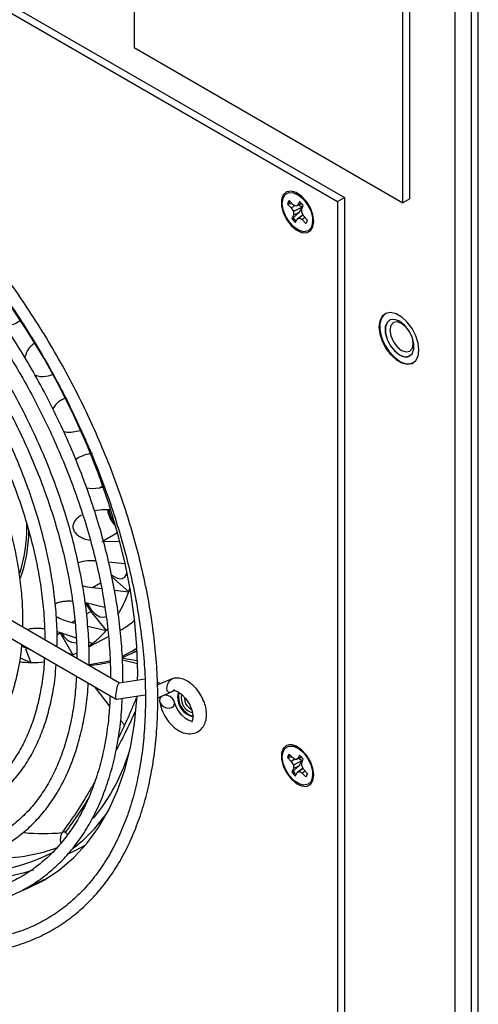
# Model space of a CAD drawing. Units: inches. Extents: x 0 to 115, y 0 to 94.
# Drawn here: x 28 to 31, y 75 to 81 of the extents above; entities that cross this region are included whole.
import ezdxf

# ---------------------------------------------------------------- set-up
doc = ezdxf.new("R2010")
doc.units = ezdxf.units.IN
doc.header["$MEASUREMENT"] = 0
doc.linetypes.add('SLD-Solid', pattern=[0])

msp = doc.modelspace()

# ---------------------------------------------------------------- linework, layer by layer
at = {"color": 7, "linetype": 'SLD-Solid', "lineweight": 25}
for p, q in [((24.1322, 83.8395), (30.453, 80.1906)), ((24.0899, 83.8151), (30.4107, 80.1662)), ((31.1253, 60.3437), (31.1253, 83.3581)), ((31.2241, 60.2215), (31.2241, 83.1743)), ((31.2664, 60.1971), (31.2664, 83.1499)), ((29.1728, 82.7876), (29.1728, 81.1035)), ((30.8502, 80.1839), (30.8502, 81.868)), ((30.808, 80.1595), (30.808, 81.8436)), ((29.1728, 81.1035), (30.808, 80.1595)), ((30.1382, 80.1486), (30.1159, 80.1721)), ((30.1764, 80.2064), (30.1558, 80.2154)), ((30.4107, 80.1662), (30.453, 80.1906)), ((30.453, 80.1906), (30.453, 73.0458)), ((30.8502, 80.1839), (30.808, 80.1595)), ((30.1141, 80.1536), (30.1065, 80.1512)), ((30.1065, 80.1512), (30.1288, 80.1277)), ((30.1357, 80.1512), (30.1141, 80.1536)), ((30.1511, 80.1412), (30.1288, 80.1277)), ((30.1288, 80.1277), (30.1418, 80.1051)), ((30.1566, 80.138), (30.1382, 80.1486)), ((30.195, 80.133), (30.1418, 80.1051)), ((30.192, 80.1535), (30.1566, 80.138)), ((30.1696, 80.1455), (30.1566, 80.138)), ((30.1788, 80.1659), (30.1696, 80.1455)), ((30.1908, 80.1549), (30.1696, 80.1455)), ((30.1772, 80.1003), (30.195, 80.133)), ((30.1925, 80.1215), (30.2017, 80.1419)), ((30.1925, 80.1002), (30.1925, 80.1215)), ((30.4107, 80.1662), (30.4107, 73.0214)), ((30.1418, 80.0838), (30.1326, 80.0634)), ((30.1397, 80.0677), (30.1326, 80.0634)), ((30.1397, 80.0677), (30.1772, 80.1003)), ((30.1418, 80.1051), (30.1418, 80.0838)), ((30.1772, 80.1003), (30.1418, 80.0838)), ((30.1555, 80.0394), (30.1647, 80.0598)), ((30.1947, 80.0818), (30.1647, 80.0598)), ((30.1647, 80.0598), (30.1777, 80.0673)), ((30.2015, 80.0846), (30.1777, 80.0673)), ((30.1777, 80.0673), (30.1961, 80.0567)), ((30.2055, 80.0776), (30.1925, 80.1002)), ((30.2008, 80.0858), (30.1947, 80.0818)), ((30.2141, 80.0685), (30.1961, 80.0567)), ((30.1961, 80.0567), (30.2184, 80.0332)), ((30.2278, 80.0541), (30.2055, 80.0776)), ((30.2231, 80.0386), (30.2258, 80.0562)), ((30.2591, 80.0364), (30.2616, 80.0588)), ((30.7048, 79.4858), (30.7023, 79.4844)), ((30.7256, 79.4441), (30.7256, 79.4441)), ((30.8506, 79.2276), (30.8506, 79.2276)), ((30.8738, 79.1873), (30.8763, 79.1887)), ((28.5709, 79.1091), (28.6024, 79.1025)), ((28.79, 78.7637), (28.8449, 78.7732)), ((28.8842, 78.4237), (28.9178, 78.4208)), ((28.9178, 78.4208), (28.9628, 78.4251)), ((28.9628, 78.4251), (28.9817, 78.4285)), ((28.9772, 78.2902), (28.9315, 78.2848)), ((29.0298, 78.2912), (28.9772, 78.2902)), ((29.0839, 77.2366), (27.3462, 78.2398)), ((27.2987, 78.1575), (29.0646, 77.1381)), ((28.9772, 78.0973), (29.0817, 78.0994)), ((29.1165, 77.961), (29.0181, 77.9726)), ((29.0355, 77.8846), (29.1401, 77.7918)), ((28.9196, 77.8177), (28.9759, 77.8111)), ((29.0533, 77.802), (29.1401, 77.7918)), ((28.9951, 77.6962), (28.8773, 77.7242)), ((28.9096, 77.6723), (29.0035, 77.5555)), ((28.7938, 77.6054), (28.8141, 77.6005)), ((28.7265, 77.543), (28.7048, 77.549)), ((28.7242, 77.5417), (28.8009, 77.4089)), ((28.8229, 77.51), (28.7265, 77.543)), ((28.8914, 77.5822), (29.0035, 77.5555)), ((29.0035, 77.5555), (29.0127, 77.5662)), ((28.919, 77.4771), (28.8969, 77.4847)), ((28.8985, 77.4576), (29.0174, 77.5191)), ((28.5206, 77.4477), (28.4895, 77.4594)), ((28.5136, 77.4456), (28.546, 77.362)), ((28.5473, 77.4363), (28.5206, 77.4477)), ((28.7631, 77.4218), (28.8009, 77.4089)), ((29.1574, 77.4156), (29.1913, 77.4333)), ((29.1634, 77.4315), (29.1745, 77.4379)), ((28.4804, 77.3901), (28.546, 77.362)), ((28.7919, 77.4052), (28.8009, 77.4089)), ((29.1942, 77.354), (29.103, 77.3753)), ((29.2395, 77.2607), (29.083, 77.2365)), ((29.3329, 77.2317), (29.3145, 77.2423)), ((29.4078, 77.2641), (29.3213, 77.2267)), ((29.0236, 77.0981), (28.9349, 77.213)), ((29.3134, 77.1451), (29.4001, 77.1826)), ((29.3214, 77.2268), (29.3173, 77.2246)), ((29.0662, 77.1378), (29.2411, 77.1648)), ((30.1764, 76.8382), (30.1558, 76.8471)), ((30.1141, 76.7853), (30.1065, 76.7829)), ((30.1065, 76.7829), (30.1288, 76.7595)), ((30.1357, 76.783), (30.1141, 76.7853)), ((30.1382, 76.7804), (30.1159, 76.8038)), ((30.1511, 76.7729), (30.1288, 76.7595)), ((30.1288, 76.7595), (30.1418, 76.7369)), ((30.1566, 76.7698), (30.1382, 76.7804)), ((30.195, 76.7647), (30.1418, 76.7369)), ((30.192, 76.7853), (30.1566, 76.7698)), ((30.1696, 76.7773), (30.1566, 76.7698)), ((30.1788, 76.7977), (30.1696, 76.7773)), ((30.1908, 76.7867), (30.1696, 76.7773)), ((30.1772, 76.7321), (30.195, 76.7647)), ((30.1925, 76.7532), (30.2017, 76.7736)), ((30.1418, 76.7156), (30.1326, 76.6952)), ((30.1397, 76.6995), (30.1326, 76.6952)), ((30.1397, 76.6995), (30.1772, 76.7321)), ((30.1418, 76.7369), (30.1418, 76.7156)), ((30.1772, 76.7321), (30.1418, 76.7156)), ((30.1947, 76.7135), (30.1647, 76.6915)), ((30.1647, 76.6915), (30.1777, 76.6991)), ((30.2015, 76.7164), (30.1777, 76.6991)), ((30.1777, 76.6991), (30.1961, 76.6885)), ((30.1925, 76.7319), (30.1925, 76.7532)), ((30.2055, 76.7094), (30.1925, 76.7319)), ((30.2008, 76.7176), (30.1947, 76.7135)), ((30.2141, 76.7003), (30.1961, 76.6885)), ((30.2278, 76.6859), (30.2055, 76.7094)), ((30.1555, 76.6711), (30.1647, 76.6915)), ((30.1961, 76.6885), (30.2184, 76.665)), ((30.2231, 76.6704), (30.2258, 76.688)), ((30.2591, 76.6682), (30.2616, 76.6905)), ((28.7546, 76.3281), (28.7687, 76.3151)), ((28.7685, 76.1951), (28.8156, 76.2179))]:
    msp.add_line(p, q, dxfattribs=at)
at = {"color": 8, "linetype": 'SLD-Solid', "lineweight": 25}
for p, q in [((28.9628, 78.4251), (28.9831, 78.4369)), ((28.5202, 78.1847), (28.5198, 78.213)), ((28.9854, 78.102), (29.072, 78.1521)), ((28.9196, 77.8177), (28.9688, 77.8462)), ((28.8835, 77.6572), (28.9096, 77.6723)), ((28.7938, 77.6054), (28.8125, 77.6162)), ((28.7052, 77.5307), (28.7242, 77.5417)), ((28.8149, 76.2176), (28.88, 76.2524))]:
    msp.add_line(p, q, dxfattribs=at)
at = {"color": 7, "linetype": 'SLD-Solid', "lineweight": 25, "flags": 128}
for points in [[(29.1945, 77.2538), (29.1949, 77.2957), (29.1899, 77.4587), (29.1751, 77.6267), (29.1504, 77.7987), (29.1161, 77.9738), (29.0723, 78.1512), (29.0192, 78.33), (28.957, 78.5092), (28.8862, 78.6879), (28.807, 78.8653), (28.7199, 79.0404), (28.6253, 79.2123), (28.5237, 79.3802), (28.4157, 79.5431), (28.3016, 79.7004), (28.1823, 79.8511), (28.0581, 79.9945), (27.9299, 80.1299), (27.7982, 80.2565), (27.758, 80.2928)], [(30.2658, 80.0457), (30.2604, 80.0858), (30.245, 80.1277), (30.2211, 80.1669), (30.1914, 80.1991), (30.159, 80.2209), (30.1275, 80.2298), (30.1003, 80.225), (30.0804, 80.2069), (30.0699, 80.1776), (30.0699, 80.1401), (30.0804, 80.0985), (30.1003, 80.0574), (30.1275, 80.0212), (30.159, 79.9938), (30.1914, 79.9782), (30.2211, 79.9761), (30.245, 79.9877), (30.2604, 80.0118), (30.2658, 80.0457)], [(30.2025, 80.1811), (30.2284, 80.1475), (30.2476, 80.1091), (30.2582, 80.07), (30.2588, 80.0344), (30.2495, 80.0062), (30.2313, 79.9885), (30.2062, 79.9831), (30.1768, 79.9907), (30.1464, 80.0104), (30.1182, 80.0401), (30.0953, 80.0766), (30.0802, 80.1159), (30.0745, 80.1538), (30.0789, 80.1861), (30.0928, 80.2094), (30.1148, 80.2211), (30.1425, 80.22), (30.1728, 80.2062), (30.2025, 80.1811)], [(30.9056, 79.2633), (30.9007, 79.3057), (30.8863, 79.3503), (30.8636, 79.3936), (30.8345, 79.4321), (30.8013, 79.4625), (30.7666, 79.4825), (30.7334, 79.4904), (30.7043, 79.4856), (30.6816, 79.4685), (30.6673, 79.4404), (30.6623, 79.4037), (30.6673, 79.3613), (30.6816, 79.3166), (30.7043, 79.2733), (30.7334, 79.2349), (30.7666, 79.2045), (30.8013, 79.1845), (30.8345, 79.1766), (30.8636, 79.1814), (30.8863, 79.1985), (30.9007, 79.2265), (30.9056, 79.2633)], [(30.7056, 79.4861), (30.6964, 79.4805), (30.6777, 79.4577), (30.668, 79.4251), (30.668, 79.3852), (30.6777, 79.3414), (30.6964, 79.297), (30.7225, 79.2559), (30.7539, 79.2212), (30.7881, 79.1958)], [(30.7881, 79.2338), (30.8183, 79.2225), (30.8449, 79.2249), (30.8646, 79.2406), (30.8751, 79.2679), (30.8751, 79.3033), (30.8646, 79.3427), (30.8449, 79.3812), (30.8183, 79.4143), (30.7881, 79.4379), (30.7578, 79.4492), (30.7312, 79.4468), (30.7115, 79.4311), (30.701, 79.4038), (30.701, 79.3684), (30.7115, 79.329), (30.7312, 79.2905), (30.7578, 79.2574), (30.7881, 79.2338)], [(30.7256, 79.4441), (30.7116, 79.4311), (30.7011, 79.4039), (30.7011, 79.3684), (30.7116, 79.329), (30.7313, 79.2905), (30.7579, 79.2574), (30.7881, 79.2338)], [(30.8003, 79.2608), (30.8275, 79.2514), (30.8505, 79.2558), (30.8659, 79.2736), (30.8713, 79.3019), (30.8659, 79.3364), (30.8505, 79.3719), (30.8275, 79.403), (30.8003, 79.4249), (30.7731, 79.4344), (30.75, 79.4299), (30.7346, 79.4122), (30.7292, 79.3839), (30.7346, 79.3494), (30.75, 79.3139), (30.7731, 79.2828), (30.8003, 79.2608)], [(29.0344, 77.8974), (29.0435, 77.8894), (29.0706, 77.8738), (29.0959, 77.8705), (29.116, 77.88), (29.128, 77.901), (29.1298, 77.9092)], [(29.1401, 77.7918), (29.1468, 77.8109), (29.1478, 77.8139)], [(28.8799, 77.7231), (28.8874, 77.7066), (28.9096, 77.6723)], [(28.8896, 77.7207), (28.8925, 77.7144), (28.9126, 77.6817), (28.9378, 77.6558), (28.965, 77.6401), (28.9902, 77.6369), (29.0046, 77.6419)], [(29.0776, 77.658), (29.0777, 77.6581), (29.087, 77.6744)], [(28.8993, 77.4629), (28.9051, 77.467), (28.919, 77.4771)], [(28.8009, 77.4089), (28.8165, 77.4158), (28.8259, 77.4203)], [(29.1007, 77.3897), (29.1803, 77.4282), (29.1913, 77.4347)], [(29.102, 77.4006), (29.1635, 77.4316), (29.1905, 77.4481)], [(29.1906, 77.4475), (29.1746, 77.438), (29.1745, 77.4379)], [(28.8989, 77.3497), (28.9925, 77.3646), (29.0292, 77.3742)], [(29.1007, 77.3897), (29.1275, 77.3845), (29.1937, 77.3746)], [(29.3704, 77.204), (29.3729, 77.1906), (29.3802, 77.1823), (29.3911, 77.1801), (29.404, 77.1846), (29.4168, 77.195), (29.418, 77.1963)], [(29.4124, 77.1926), (29.4184, 77.192), (29.4371, 77.1855), (29.4621, 77.1684), (29.4882, 77.1404), (29.5112, 77.1031), (29.5253, 77.0649), (29.5297, 77.0378), (29.5298, 77.0239), (29.5278, 77.0104), (29.5252, 77.0028), (29.5241, 77.0004), (29.528, 77.0025), (29.5194, 77.0037), (29.5025, 77.01), (29.4857, 77.0207), (29.463, 77.0415), (29.4378, 77.0759), (29.4263, 77.0984), (29.417, 77.1238), (29.417, 77.1238)], [(29.443, 77.1819), (29.443, 77.1818), (29.4379, 77.1554)], [(28.4832, 75.9701), (28.5237, 75.9861), (28.6253, 76.0367), (28.7199, 76.0994), (28.807, 76.1739), (28.8862, 76.2599), (28.957, 76.3569), (29.0192, 76.4643), (29.0723, 76.5818), (29.1161, 76.7085), (29.1504, 76.844), (29.1751, 76.9876), (29.1899, 77.1384), (29.1911, 77.1571)], [(29.3396, 77.1033), (29.3537, 77.0916), (29.3708, 77.0847), (29.3883, 77.0835), (29.4034, 77.0883), (29.414, 77.0984), (29.4183, 77.1121), (29.4158, 77.1274), (29.4067, 77.142), (29.3926, 77.1537), (29.3755, 77.1606), (29.3581, 77.1618), (29.3429, 77.157), (29.3324, 77.1469), (29.328, 77.1332), (29.3306, 77.1179), (29.3396, 77.1033)], [(30.2658, 76.6775), (30.2604, 76.7175), (30.245, 76.7594), (30.2211, 76.7986), (30.1914, 76.8309), (30.159, 76.8526), (30.1275, 76.8616), (30.1003, 76.8568), (30.0804, 76.8387), (30.0699, 76.8093), (30.0699, 76.7718), (30.0804, 76.7303), (30.1003, 76.6892), (30.1275, 76.653), (30.159, 76.6256), (30.1914, 76.61), (30.2211, 76.6079), (30.245, 76.6195), (30.2604, 76.6436), (30.2658, 76.6775)], [(30.2025, 76.8129), (30.2284, 76.7793), (30.2476, 76.7409), (30.2582, 76.7018), (30.2588, 76.6662), (30.2495, 76.638), (30.2313, 76.6202), (30.2062, 76.6149), (30.1768, 76.6225), (30.1464, 76.6422), (30.1182, 76.6719), (30.0953, 76.7084), (30.0802, 76.7477), (30.0745, 76.7856), (30.0789, 76.8179), (30.0928, 76.8412), (30.1148, 76.8529), (30.1425, 76.8518), (30.1728, 76.8379), (30.2025, 76.8129)], [(27.6975, 76.1451), (27.7769, 76.1174), (27.9092, 76.0805), (28.0387, 76.0561), (28.1648, 76.0444), (28.2867, 76.0454), (28.4038, 76.0592), (28.5155, 76.0856), (28.561, 76.1005)], [(28.6462, 76.0491), (28.566, 76.0105), (28.5596, 76.0079)]]:
    msp.add_lwpolyline(points, dxfattribs=at)
at = {"color": 7, "linetype": 'SLD-Solid', "lineweight": 25}
for centre, radius, start, end in [((30.1492, 80.1445), 0.0432, 140.31206, 171.14401), ((30.1595, 80.1456), 0.0461, 150.43526, 170.10567), ((30.0977, 80.0661), 0.1286, 36.0714, 50.89534), ((30.2366, 80.1392), 0.1286, 216.07313, 230.89361), ((30.242, 80.1427), 0.1269, 216.24721, 229.0425), ((30.1851, 80.0608), 0.0432, 320.31284, 351.14323), ((30.8244, 79.281), 0.0595, 232.48424, 296.20536), ((30.8377, 79.2629), 0.0834, 233.51155, 298.05803), ((29.2015, 78.3228), 0.1932, 189.35345, 223.61488), ((29.1853, 78.3138), 0.1668, 187.71643, 219.3548), ((28.3771, 78.0663), 0.8109, 331.10003, 340.21832), ((28.8095, 78.0439), 0.5616, 300.09814, 310.73811), ((28.8249, 77.5814), 0.1005, 200.47317, 268.57387), ((28.5682, 77.94), 0.5807, 307.15304, 318.54675), ((28.5595, 78.138), 0.7761, 263.98638, 269.01031), ((28.5584, 78.0549), 0.693, 268.9804, 275.76228), ((28.852, 78.0377), 0.6946, 273.71707, 284.8392), ((29.4365, 77.2037), 0.0661, 108.14984, 179.73011), ((29.5666, 77.1532), 0.1239, 167.6109, 252.86757), ((29.56, 77.1501), 0.1222, 177.54671, 255.71545), ((29.5494, 77.1431), 0.0894, 164.41602, 255.32198), ((29.5495, 77.1432), 0.0894, 164.50316, 255.24154), ((29.5543, 77.146), 0.0757, 176.71602, 243.27687), ((27.9859, 77.1797), 1.213, 320.86984, 343.29295), ((30.1492, 76.7763), 0.0432, 140.31273, 171.14335), ((30.1595, 76.7774), 0.0461, 150.43609, 170.10483), ((30.0977, 76.6979), 0.1286, 36.07218, 50.8957), ((30.2366, 76.7709), 0.1286, 216.0714, 230.89534), ((30.2421, 76.7745), 0.1269, 216.24902, 229.03938), ((30.1851, 76.6926), 0.0432, 320.31284, 351.14323), ((28.213, 77.0016), 0.97, 307.25184, 325.68605), ((28.6195, 77.4806), 1.16, 264.27889, 275.67598), ((28.3462, 77.2216), 1.0503, 264.18847, 290.13614), ((28.1822, 77.1617), 1.0764, 254.64117, 297.82824)]:
    msp.add_arc(centre, radius, start, end, dxfattribs=at)
at = {"color": 8, "linetype": 'SLD-Solid', "lineweight": 25}
for centre, radius, start, end in [((27.659, 78.1726), 0.8612, 341.89443, 0.80564), ((27.7129, 78.1627), 0.8201, 339.5969, 0.05849)]:
    msp.add_arc(centre, radius, start, end, dxfattribs=at)
at = {"color": 7, "linetype": 'SLD-Solid', "lineweight": 25}
msp.add_ellipse((29.0746, 77.1871), major_axis=(0.0092, 0.0494), ratio=0.218403, start_param=0.07674, end_param=3.218333, dxfattribs=at)
for points, knots in [([(27.6944, 75.6468), (27.718, 75.6407), (27.7862, 75.6232), (27.8972, 75.6028), (28.0261, 75.5895), (28.1515, 75.5878), (28.2728, 75.5976), (28.3894, 75.6189), (28.5009, 75.6515), (28.6068, 75.6952), (28.7066, 75.7499), (28.8, 75.8152), (28.8866, 75.8909), (28.9661, 75.9766), (29.0382, 76.0722), (29.1026, 76.1772), (29.159, 76.2912), (29.2072, 76.4137), (29.247, 76.5443), (29.2781, 76.6824), (29.3005, 76.8274), (29.314, 76.9787), (29.3187, 77.1356), (29.3145, 77.2976), (29.3014, 77.4639), (29.2795, 77.6339), (29.249, 77.8068), (29.2099, 77.9819), (29.1624, 78.1586), (29.1067, 78.3362), (29.043, 78.5138), (28.9717, 78.6908), (28.893, 78.8665), (28.8072, 79.0401), (28.7147, 79.211), (28.6158, 79.3784), (28.511, 79.5417), (28.4007, 79.7002), (28.2853, 79.8532), (28.1653, 80.0002), (28.0412, 80.1405), (27.9134, 80.2735), (27.8088, 80.374), (27.7468, 80.4295), (27.729, 80.4454)], [0, 0, 0, 0, 0.012934, 0.037432, 0.061914, 0.086361, 0.110763, 0.135112, 0.159407, 0.183653, 0.207863, 0.232059, 0.256257, 0.280478, 0.304738, 0.329049, 0.353411, 0.37782, 0.402269, 0.426747, 0.451245, 0.475756, 0.500273, 0.524791, 0.549307, 0.57382, 0.598329, 0.622833, 0.647332, 0.671828, 0.696319, 0.720808, 0.745295, 0.769779, 0.794263, 0.818747, 0.84323, 0.867715, 0.892201, 0.91669, 0.941182, 0.965678, 0.990178, 1, 1, 1, 1]), ([(27.6793, 80.3892), (27.7022, 80.3687), (27.7686, 80.3091), (27.8766, 80.2042), (28.0021, 80.0722), (28.1239, 79.9329), (28.2418, 79.787), (28.3551, 79.6352), (28.4633, 79.4779), (28.566, 79.316), (28.6629, 79.1501), (28.7533, 78.9808), (28.8371, 78.809), (28.9137, 78.6353), (28.983, 78.4604), (29.0446, 78.2852), (29.0982, 78.1103), (29.1437, 77.9365), (29.1808, 77.7646), (29.2095, 77.5952), (29.2295, 77.4291), (29.2409, 77.267), (29.2435, 77.1095), (29.2375, 76.9574), (29.2228, 76.8113), (29.1995, 76.6717), (29.1679, 76.5393), (29.1279, 76.4146), (29.0798, 76.2981), (29.0238, 76.1902), (28.9601, 76.0914), (28.8889, 76.0019), (28.8106, 75.9223), (28.7252, 75.8527), (28.6332, 75.7935), (28.535, 75.7451), (28.4308, 75.7076), (28.3213, 75.6812), (28.2069, 75.6661), (28.0882, 75.6623), (27.9655, 75.6699), (27.8409, 75.6878), (27.7558, 75.7088), (27.714, 75.7192)], [0, 0, 0, 0, 0.012942, 0.037569, 0.062203, 0.086841, 0.111483, 0.136128, 0.160776, 0.185424, 0.210074, 0.234724, 0.259373, 0.28402, 0.308665, 0.333306, 0.357944, 0.382578, 0.407206, 0.431828, 0.456444, 0.481055, 0.505659, 0.53026, 0.554857, 0.579454, 0.604056, 0.628667, 0.653296, 0.677954, 0.702652, 0.727402, 0.752214, 0.777087, 0.802013, 0.826973, 0.851933, 0.87686, 0.901735, 0.92655, 0.951308, 0.976016, 1, 1, 1, 1]), ([(29.1043, 77.2398), (29.1044, 77.2799), (29.1046, 77.3705), (29.0945, 77.5171), (29.0758, 77.6777), (29.048, 77.8415), (29.0118, 78.0076), (28.9672, 78.1753), (28.9143, 78.3439), (28.8535, 78.5125), (28.7851, 78.6805), (28.7092, 78.847), (28.6264, 79.0114), (28.5369, 79.1728), (28.4412, 79.3305), (28.3397, 79.4839), (28.2329, 79.6323), (28.1212, 79.7749), (28.0051, 79.9112), (27.8851, 80.0401), (27.7807, 80.1444), (27.7156, 80.2022), (27.6926, 80.2227)], [0, 0, 0, 0, 0.041142, 0.092893, 0.144636, 0.19637, 0.248092, 0.299803, 0.351504, 0.403197, 0.454882, 0.506561, 0.558236, 0.609909, 0.661582, 0.713257, 0.764934, 0.816616, 0.868305, 0.920003, 0.971711, 1, 1, 1, 1]), ([(27.6686, 80.1434), (27.6826, 80.1309), (27.7379, 80.0816), (27.832, 79.987), (27.9501, 79.8602), (28.0643, 79.7258), (28.1744, 79.5852), (28.2797, 79.4389), (28.3797, 79.2875), (28.474, 79.1317), (28.5622, 78.9724), (28.6437, 78.8102), (28.7183, 78.6459), (28.7855, 78.4803), (28.8452, 78.3142), (28.8969, 78.1484), (28.9405, 77.9835), (28.9757, 77.8206), (29.0025, 77.6601), (29.0203, 77.5032), (29.0294, 77.3722), (29.0291, 77.2957), (29.029, 77.2683)], [0, 0, 0, 0, 0.017929, 0.070834, 0.12375, 0.176677, 0.229612, 0.282554, 0.335501, 0.388451, 0.441403, 0.494352, 0.547299, 0.600239, 0.653172, 0.706096, 0.759009, 0.811908, 0.864793, 0.917663, 0.970517, 1, 1, 1, 1]), ([(30.195, 80.133), (30.1877, 80.1373), (30.1802, 80.1418), (30.1723, 80.1447), (30.1721, 80.1448)], [0, 0, 0, 0, 0.981139, 1, 1, 1, 1]), ([(28.8988, 77.3435), (28.8993, 77.3774), (28.9005, 77.4588), (28.892, 77.5932), (28.875, 77.7448), (28.8489, 77.8997), (28.8144, 78.0569), (28.7714, 78.2157), (28.7202, 78.3751), (28.6612, 78.5345), (28.5945, 78.6931), (28.5206, 78.8499), (28.4398, 79.0044), (28.3525, 79.1555), (28.2592, 79.3027), (28.1603, 79.4452), (28.0563, 79.5821), (27.9479, 79.713), (27.8353, 79.8368), (27.7317, 79.942), (27.6648, 80.0021), (27.6375, 80.0265)], [0, 0, 0, 0, 0.038926, 0.093331, 0.147726, 0.20211, 0.25648, 0.310837, 0.365181, 0.419514, 0.473839, 0.528157, 0.582472, 0.636785, 0.691098, 0.745414, 0.799735, 0.854064, 0.908402, 0.962753, 1, 1, 1, 1]), ([(27.6158, 79.9448), (27.6364, 79.9262), (27.6958, 79.8722), (27.7912, 79.7742), (27.9015, 79.652), (28.0077, 79.5226), (28.1096, 79.3873), (28.2064, 79.2465), (28.2977, 79.1011), (28.3831, 78.9518), (28.4619, 78.7994), (28.5339, 78.6447), (28.5987, 78.4885), (28.6558, 78.3317), (28.7051, 78.1751), (28.7462, 78.0196), (28.779, 77.8659), (28.8035, 77.7148), (28.8186, 77.5675), (28.8254, 77.4578), (28.8244, 77.3993), (28.8242, 77.3866)], [0, 0, 0, 0, 0.02972, 0.085869, 0.142033, 0.198208, 0.254393, 0.310586, 0.366784, 0.422984, 0.479183, 0.535379, 0.591568, 0.647749, 0.703917, 0.760072, 0.816209, 0.872329, 0.928429, 0.98451, 1, 1, 1, 1]), ([(28.7041, 77.4559), (28.7048, 77.4806), (28.7065, 77.5498), (28.6996, 77.6689), (28.6842, 77.8115), (28.6596, 77.9576), (28.6266, 78.1059), (28.5851, 78.2556), (28.5355, 78.4059), (28.4781, 78.556), (28.4131, 78.705), (28.341, 78.852), (28.2622, 78.9963), (28.177, 79.1369), (28.0861, 79.2732), (27.9899, 79.4043), (27.889, 79.5295), (27.7838, 79.6479), (27.6833, 79.7518), (27.6167, 79.8121), (27.5876, 79.8386)], [0, 0, 0, 0, 0.032155, 0.089901, 0.147639, 0.205361, 0.263067, 0.320755, 0.378428, 0.436088, 0.493738, 0.551381, 0.60902, 0.666658, 0.724298, 0.781944, 0.839597, 0.897263, 0.954943, 1, 1, 1, 1]), ([(27.5658, 79.7568), (27.5919, 79.7326), (27.6544, 79.6747), (27.75, 79.5739), (27.8524, 79.4565), (27.9505, 79.3322), (28.044, 79.2023), (28.1322, 79.0674), (28.2146, 78.9282), (28.2906, 78.7857), (28.36, 78.6407), (28.4221, 78.4941), (28.4768, 78.3467), (28.5235, 78.1994), (28.5622, 78.0532), (28.5925, 77.9088), (28.6142, 77.7673), (28.6278, 77.6296), (28.6296, 77.5419), (28.6305, 77.4984)], [0, 0, 0, 0, 0.042976, 0.102828, 0.162698, 0.222581, 0.282476, 0.342379, 0.402287, 0.462195, 0.5221, 0.581997, 0.641884, 0.701755, 0.761609, 0.821441, 0.881249, 0.941033, 1, 1, 1, 1]), ([(28.4964, 77.5797), (28.4965, 77.6187), (28.4968, 77.6996), (28.4861, 77.828), (28.4672, 77.9625), (28.4393, 78.0998), (28.4031, 78.2387), (28.3586, 78.3785), (28.3062, 78.5181), (28.2462, 78.6567), (28.1791, 78.7934), (28.1053, 78.9272), (28.0253, 79.0574), (27.9395, 79.183), (27.8486, 79.3032), (27.7532, 79.4174), (27.6536, 79.5239), (27.5802, 79.5972), (27.5395, 79.6322), (27.5339, 79.637)], [0, 0, 0, 0, 0.057896, 0.120132, 0.182351, 0.244549, 0.306724, 0.368878, 0.431014, 0.493136, 0.555248, 0.617355, 0.679462, 0.741572, 0.80369, 0.865821, 0.927969, 0.99014, 1, 1, 1, 1]), ([(28.3843, 79.4144), (28.3927, 79.4141), (28.4148, 79.4134), (28.4496, 79.4225), (28.4719, 79.4374), (28.4827, 79.4446)], [0, 0, 0, 0, 0.240529, 0.634674, 1, 1, 1, 1]), ([(28.5693, 79.3064), (28.5607, 79.2999), (28.5409, 79.2851), (28.5201, 79.2537), (28.5122, 79.2288), (28.5085, 79.2173)], [0, 0, 0, 0, 0.292935, 0.671022, 1, 1, 1, 1]), ([(28.6024, 79.1025), (28.6246, 79.1023), (28.6503, 79.102), (28.6732, 79.112), (28.6764, 79.1134)], [0, 0, 0, 0, 0.863093, 1, 1, 1, 1]), ([(28.7561, 78.9717), (28.7416, 78.9643), (28.713, 78.9496), (28.6877, 78.9228), (28.681, 78.9054), (28.6799, 78.9025)], [0, 0, 0, 0, 0.463023, 0.911529, 1, 1, 1, 1]), ([(28.7431, 78.7696), (28.7432, 78.7696), (28.7575, 78.7632), (28.7738, 78.7634), (28.79, 78.7637)], [0, 0, 0, 0, 0.004555, 1, 1, 1, 1]), ([(28.9196, 78.6364), (28.9027, 78.6322), (28.869, 78.6238), (28.8341, 78.6087), (28.8203, 78.5957), (28.8189, 78.5943)], [0, 0, 0, 0, 0.4735, 0.943491, 1, 1, 1, 1]), ([(28.8538, 78.2583), (28.8494, 78.2559), (28.8368, 78.2489), (28.8196, 78.2336), (28.8044, 78.2122), (28.7987, 78.188), (28.8045, 78.1644), (28.8196, 78.1443), (28.8406, 78.1284), (28.8692, 78.1135), (28.8928, 78.1082), (28.907, 78.105)], [0, 0, 0, 0, 0.058352, 0.168954, 0.279467, 0.38991, 0.50003, 0.610555, 0.720888, 0.831436, 1, 1, 1, 1]), ([(28.9399, 77.9798), (28.9282, 77.9805), (28.8972, 77.9823), (28.8601, 77.9769), (28.8376, 77.9692), (28.8327, 77.9675)], [0, 0, 0, 0, 0.323253, 0.852445, 1, 1, 1, 1]), ([(28.8592, 77.8306), (28.8607, 77.83), (28.8787, 77.8227), (28.9, 77.8201), (28.9196, 77.8177)], [0, 0, 0, 0, 0.081287, 1, 1, 1, 1]), ([(28.799, 77.7337), (28.7868, 77.7342), (28.7649, 77.7353), (28.7341, 77.7312), (28.7097, 77.726), (28.6978, 77.7202), (28.693, 77.7179)], [0, 0, 0, 0, 0.319218, 0.575685, 0.832832, 1, 1, 1, 1]), ([(28.6997, 77.6422), (28.7133, 77.6348), (28.7406, 77.6197), (28.7759, 77.6102), (28.7938, 77.6054)], [0, 0, 0, 0, 0.494988, 1, 1, 1, 1]), ([(28.6283, 77.5648), (28.6243, 77.5655), (28.6108, 77.5678), (28.5871, 77.5687), (28.5591, 77.5683), (28.536, 77.5656), (28.5267, 77.5617), (28.5232, 77.5603)], [0, 0, 0, 0, 0.104187, 0.354514, 0.605503, 0.856234, 1, 1, 1, 1]), ([(27.5132, 76.6776), (27.5332, 76.6726), (27.5885, 76.6588), (27.6764, 76.6488), (27.7761, 76.6467), (27.8716, 76.6568), (27.9622, 76.6782), (28.0473, 76.7109), (28.1263, 76.7546), (28.1987, 76.8089), (28.2641, 76.8734), (28.3222, 76.9476), (28.3725, 77.0313), (28.4147, 77.1238), (28.4488, 77.2246), (28.4734, 77.3335), (28.487, 77.4157), (28.4898, 77.463), (28.4901, 77.4697)], [0, 0, 0, 0, 0.03888, 0.107397, 0.175736, 0.243822, 0.311609, 0.379098, 0.446362, 0.513534, 0.580728, 0.648082, 0.715694, 0.783592, 0.851751, 0.920109, 0.988599, 1, 1, 1, 1]), ([(28.6272, 77.3906), (28.627, 77.3832), (28.6256, 77.333), (28.6147, 77.2455), (28.5941, 77.1296), (28.5643, 77.0216), (28.5267, 76.9214), (28.4812, 76.8298), (28.428, 76.7471), (28.3675, 76.6739), (28.2999, 76.6105), (28.2254, 76.5572), (28.1445, 76.5145), (28.0576, 76.4826), (27.9652, 76.4619), (27.8681, 76.4525), (27.7668, 76.454), (27.6617, 76.4681), (27.5893, 76.4819), (27.5515, 76.494), (27.5505, 76.4943)], [0, 0, 0, 0, 0.010571, 0.071736, 0.132899, 0.194079, 0.25531, 0.316637, 0.378118, 0.439812, 0.501764, 0.563978, 0.626389, 0.688858, 0.7512, 0.813317, 0.87518, 0.936813, 0.998271, 1, 1, 1, 1]), ([(27.5669, 76.4138), (27.5826, 76.4096), (27.6363, 76.3954), (27.7256, 76.383), (27.8338, 76.3766), (27.938, 76.3825), (28.0376, 76.3998), (28.1321, 76.4284), (28.2208, 76.4682), (28.3033, 76.5188), (28.379, 76.5799), (28.4478, 76.6511), (28.5091, 76.7321), (28.5626, 76.8224), (28.6081, 76.9217), (28.6454, 77.0292), (28.6737, 77.1447), (28.692, 77.2514), (28.6972, 77.3218), (28.6992, 77.349)], [0, 0, 0, 0, 0.026053, 0.088897, 0.151621, 0.214175, 0.276517, 0.338631, 0.400542, 0.462324, 0.524072, 0.585866, 0.647804, 0.709943, 0.772295, 0.834839, 0.897532, 0.960328, 1, 1, 1, 1]), ([(28.8223, 77.278), (28.8196, 77.2363), (28.8141, 77.15), (28.7951, 77.027), (28.768, 76.9079), (28.7324, 76.7966), (28.6888, 76.6934), (28.6374, 76.599), (28.5784, 76.5137), (28.5121, 76.4379), (28.4387, 76.372), (28.3586, 76.3164), (28.272, 76.2713), (28.1794, 76.2372), (28.0815, 76.2142), (27.9786, 76.2024), (27.8716, 76.2018), (27.7607, 76.2131), (27.6701, 76.2291), (27.6157, 76.2451), (27.6003, 76.2496)], [0, 0, 0, 0, 0.053514, 0.11075, 0.167994, 0.225264, 0.282591, 0.340011, 0.397569, 0.455305, 0.513246, 0.571383, 0.62966, 0.687968, 0.746179, 0.804219, 0.862062, 0.919723, 0.977236, 1, 1, 1, 1]), ([(27.617, 76.1677), (27.6435, 76.1611), (27.7102, 76.1446), (27.8141, 76.131), (27.9283, 76.1256), (28.0385, 76.1323), (28.1441, 76.1503), (28.2445, 76.1796), (28.3393, 76.2202), (28.428, 76.2715), (28.51, 76.3335), (28.5852, 76.4057), (28.653, 76.4879), (28.7133, 76.5795), (28.7656, 76.6803), (28.8097, 76.7898), (28.8455, 76.9072), (28.8722, 77.0324), (28.8887, 77.1423), (28.8928, 77.2125), (28.8942, 77.2365)], [0, 0, 0, 0, 0.038836, 0.097448, 0.15596, 0.214336, 0.272544, 0.330572, 0.38844, 0.446197, 0.503918, 0.561659, 0.619496, 0.677481, 0.735635, 0.793949, 0.852398, 0.910946, 0.96956, 1, 1, 1, 1]), ([(29.3282, 77.1271), (29.3319, 77.1092), (29.3391, 77.0736), (29.3669, 77.0206), (29.4031, 76.9756), (29.447, 76.9422), (29.4923, 76.9261), (29.5371, 76.9278), (29.5748, 76.9469), (29.5996, 76.9774), (29.6122, 77.0118), (29.6151, 77.0492), (29.6099, 77.0883), (29.5972, 77.1284), (29.5755, 77.1712), (29.5408, 77.2167), (29.4981, 77.2499), (29.4534, 77.2675), (29.429, 77.2669), (29.4159, 77.2665)], [0, 0, 0, 0, 0.067625, 0.133913, 0.199759, 0.268117, 0.335276, 0.392458, 0.450798, 0.500835, 0.551152, 0.601623, 0.648229, 0.695955, 0.749602, 0.811528, 0.892254, 0.942323, 1, 1, 1, 1]), ([(29.027, 77.1598), (29.0255, 77.1264), (29.0219, 77.0451), (29.0062, 76.923), (28.9814, 76.7931), (28.948, 76.6709), (28.9064, 76.5565), (28.8569, 76.4506), (28.7995, 76.3535), (28.7347, 76.2657), (28.6625, 76.1876), (28.5834, 76.1194), (28.4975, 76.0616), (28.4052, 76.0144), (28.307, 75.9781), (28.2034, 75.9529), (28.095, 75.939), (27.9822, 75.9364), (27.8655, 75.9453), (27.7558, 75.9625), (27.6839, 75.9818), (27.6531, 75.9901)], [0, 0, 0, 0, 0.037557, 0.091376, 0.145198, 0.199033, 0.252902, 0.306829, 0.360844, 0.414981, 0.469267, 0.523714, 0.57831, 0.633005, 0.687716, 0.742349, 0.796849, 0.851196, 0.905394, 0.95947, 1, 1, 1, 1]), ([(27.6699, 75.9076), (27.7088, 75.8985), (27.7899, 75.8798), (27.91, 75.8653), (28.0301, 75.861), (28.1461, 75.8685), (28.2576, 75.8875), (28.3639, 75.9177), (28.4647, 75.9591), (28.5594, 76.0115), (28.6476, 76.0745), (28.729, 76.1478), (28.8032, 76.2311), (28.87, 76.3242), (28.9289, 76.4265), (28.9798, 76.5377), (29.0224, 76.6573), (29.0565, 76.7847), (29.0815, 76.9195), (29.0967, 77.0391), (29.0999, 77.1158), (29.1011, 77.1432)], [0, 0, 0, 0, 0.050211, 0.10465, 0.159007, 0.213251, 0.267363, 0.321334, 0.375175, 0.428925, 0.482637, 0.536356, 0.590139, 0.64403, 0.698053, 0.752207, 0.806477, 0.860841, 0.91527, 0.969742, 1, 1, 1, 1]), ([(29.1859, 77.1435), (29.1769, 77.122), (29.158, 77.0772), (29.1324, 77.0182), (29.1102, 76.9696), (29.0926, 76.9325), (29.0818, 76.9104), (29.0763, 76.8992)], [0, 0, 0, 0, 0.257642, 0.535233, 0.720123, 0.859083, 1, 1, 1, 1]), ([(29.1152, 76.9809), (29.1115, 76.9851), (29.103, 76.9946), (29.0952, 77.005), (29.0909, 77.0108)], [0, 0, 0, 0, 0.442572, 1, 1, 1, 1]), ([(30.195, 76.7647), (30.1877, 76.7691), (30.1802, 76.7735), (30.1723, 76.7765), (30.1721, 76.7766)], [0, 0, 0, 0, 0.981139, 1, 1, 1, 1]), ([(28.9312, 76.6298), (28.9189, 76.6085), (28.8807, 76.5422), (28.8176, 76.4408), (28.7612, 76.363), (28.7352, 76.3271)], [0, 0, 0, 0, 0.203303, 0.632435, 1, 1, 1, 1]), ([(28.7293, 76.2628), (28.728, 76.2674), (28.7251, 76.2784), (28.7267, 76.293), (28.7276, 76.3016)], [0, 0, 0, 0, 0.411776, 1, 1, 1, 1]), ([(28.7276, 76.3016), (28.7282, 76.3049), (28.7292, 76.3106), (28.7317, 76.3184), (28.7346, 76.3242), (28.7377, 76.3285), (28.7412, 76.3313), (28.7452, 76.3325), (28.7499, 76.3318), (28.7529, 76.3294), (28.7545, 76.3281)], [0, 0, 0, 0, 0.148317, 0.265189, 0.365186, 0.459847, 0.559554, 0.6745, 0.816159, 1, 1, 1, 1])]:
    msp.add_open_spline(points, degree=3, knots=knots, dxfattribs=at)
at = {"color": 8, "linetype": 'SLD-Solid', "lineweight": 25}
for points, knots in [([(29.1787, 77.0618), (29.1777, 77.0596), (29.1678, 77.0371), (29.149, 76.9962), (29.1193, 76.9343), (29.0905, 76.8773), (29.0703, 76.8394), (29.0621, 76.824)], [0, 0, 0, 0, 0.025707, 0.274596, 0.50836, 0.800631, 1, 1, 1, 1]), ([(28.8922, 76.5304), (28.8714, 76.4975), (28.8279, 76.4286), (28.7797, 76.3625), (28.7545, 76.3281)], [0, 0, 0, 0, 0.478844, 1, 1, 1, 1])]:
    msp.add_open_spline(points, degree=3, knots=knots, dxfattribs=at)

doc.saveas('drawing.dxf')
